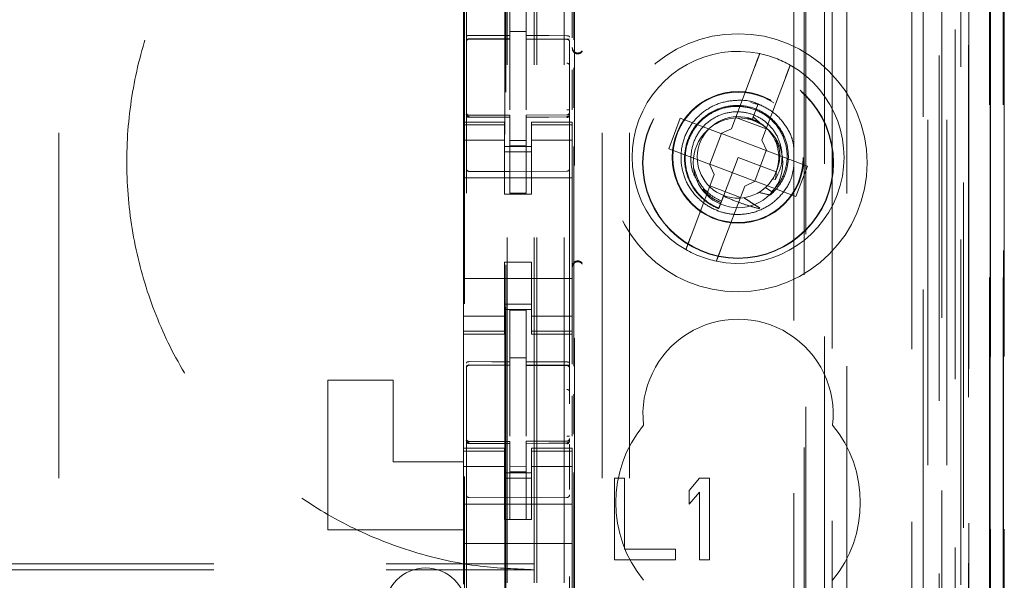
# Model space of a CAD drawing. Units: millimetres. Extents: x 11 to 205, y 5 to 292.
# Drawn here: x 83 to 87, y 140 to 142 of the extents above; entities that cross this region are included whole.
import ezdxf

# ---------------------------------------------------------------- set-up
doc = ezdxf.new("R2010")
doc.units = ezdxf.units.MM
doc.linetypes.add('HIDDEN', pattern=[1.905, 1.27, -0.635])

msp = doc.modelspace()

# ---------------------------------------------------------------- linework, layer by layer
at = {"color": 7, "linetype": 'HIDDEN', "lineweight": 18}
for p, q in [((85.0486, 118.9394), (85.0486, 223.9394)), ((85.1486, 118.9394), (85.1486, 223.9394)), ((86.4286, 223.9394), (86.4286, 118.9394)), ((83.2886, 213.9394), (83.2886, 128.9394)), ((85.2886, 213.9394), (85.2886, 128.9394)), ((85.3886, 213.9394), (85.3886, 128.9394)), ((86.5286, 200.8893), (86.5286, 118.9394)), ((85.0386, 118.9394), (85.0386, 199.6894)), ((84.9386, 118.9394), (84.9386, 199.5394)), ((86.7657, 148.7374), (86.7657, 118.9319)), ((86.7141, 148.6374), (86.7141, 118.9319)), ((86.7166, 148.6522), (86.7166, 118.9319)), ((86.7641, 148.6374), (86.7641, 118.9319)), ((86.4702, 148.5935), (86.4702, 123.6394)), ((86.1886, 148.3119), (86.1886, 123.6394)), ((86.0386, 148.1619), (86.0386, 123.8883)), ((85.1686, 123.4075), (85.1686, 146.4086)), ((84.7886, 146.4083), (84.7886, 123.4078)), ((86.5386, 145.949), (86.5386, 118.9394)), ((86.6086, 118.9319), (86.6086, 145.949)), ((86.4869, 119.3721), (86.4869, 145.9102)), ((86.5569, 119.3721), (86.5569, 145.9102)), ((86.6369, 123.4319), (86.6369, 145.9119)), ((86.7169, 123.4319), (86.7169, 145.9119)), ((86.6371, 123.4569), (86.6371, 145.8869)), ((84.9336, 124.5544), (84.9336, 145.8444)), ((86.1345, 145.837), (86.1345, 138.1294)), ((86.5874, 123.4988), (86.5874, 145.845)), ((86.5875, 123.5149), (86.5875, 145.8288)), ((86.6386, 145.8288), (86.6386, 123.5149)), ((86.6378, 123.5569), (86.6378, 145.7869)), ((86.638, 145.7619), (86.638, 123.5819)), ((86.718, 123.5819), (86.718, 145.7619)), ((86.7686, 123.5819), (86.7686, 145.7619)), ((86.6186, 124.8565), (86.6186, 145.5423)), ((85.9945, 125.6194), (85.9945, 144.7794)), ((85.1845, 141.8918), (85.1845, 144.2594)), ((85.1867, 126.1894), (85.1867, 144.2094)), ((86.0316, 144.2028), (86.0316, 126.1959)), ((86.1063, 126.1957), (86.1063, 144.2031)), ((84.7822, 127.5851), (84.7822, 142.8137)), ((84.9299, 142.8137), (84.9299, 127.5851)), ((84.9486, 141.9075), (84.9486, 142.0972)), ((85.0086, 141.9074), (85.0086, 142.0969)), ((84.7786, 141.5894), (84.7786, 142.0094)), ((85.1786, 141.8988), (85.1786, 142.0094)), ((85.0086, 141.9219), (84.9486, 141.9222)), ((84.7985, 141.896), (84.7985, 141.8952)), ((84.7986, 141.8952), (84.9486, 141.8954)), ((84.7986, 141.8947), (84.9486, 141.8947)), ((84.9486, 141.9075), (84.9486, 141.8947)), ((84.9486, 141.8069), (84.9486, 141.8947)), ((85.0086, 141.9074), (85.0086, 141.8944)), ((85.1411, 141.8948), (85.0086, 141.8955)), ((85.0086, 141.8066), (85.0086, 141.8944)), ((85.0086, 141.8944), (85.1586, 141.8936)), ((85.1669, 141.8947), (85.1411, 141.8948)), ((85.1586, 141.894), (85.1586, 141.8943)), ((85.1686, 141.7962), (85.1686, 141.8841)), ((84.9486, 141.6345), (84.9486, 141.8069)), ((85.0086, 141.8069), (85.0086, 141.6345)), ((85.1786, 141.6342), (85.1786, 141.7819)), ((85.1845, 141.6419), (85.1845, 141.7889)), ((85.8505, 141.7937), (85.7642, 141.5648)), ((85.8765, 141.5224), (85.9628, 141.7514)), ((85.0086, 141.7069), (85.0086, 141.6345)), ((85.8697, 141.652), (85.8356, 141.6616)), ((85.8627, 141.6559), (85.8447, 141.6083)), ((85.8509, 141.6247), (85.8627, 141.6559)), ((84.7786, 141.5787), (84.7786, 141.5894)), ((84.9286, 141.5894), (84.7786, 141.5894)), ((84.7883, 141.6186), (84.789, 141.6148)), ((84.7886, 141.618), (84.7886, 141.6194)), ((84.7985, 141.6073), (84.7986, 141.6093)), ((84.9486, 141.6072), (84.7985, 141.608)), ((84.7985, 141.608), (84.9486, 141.6072)), ((84.9486, 141.6147), (84.7986, 141.6147)), ((84.9286, 141.5894), (84.9286, 141.5787)), ((84.9486, 141.6147), (84.9486, 141.6072)), ((84.9486, 141.3272), (84.9486, 141.6072)), ((85.1586, 141.6158), (85.0086, 141.615)), ((85.0086, 141.615), (85.0086, 141.6074)), ((85.1586, 141.6083), (85.0086, 141.6075)), ((85.0086, 141.6075), (85.1586, 141.6083)), ((85.0086, 141.3275), (85.0086, 141.6074)), ((85.0286, 141.5787), (85.0286, 141.5894)), ((85.1786, 141.5894), (85.0286, 141.5894)), ((85.1587, 141.6095), (85.1586, 141.6078)), ((85.1686, 141.6199), (85.1686, 141.6183)), ((85.1786, 141.5894), (85.1786, 141.5787)), ((85.5758, 141.6037), (85.5335, 141.4914)), ((85.7255, 141.5473), (85.5758, 141.6037)), ((85.7799, 141.6065), (85.8922, 141.5642)), ((85.841, 141.5985), (85.8204, 141.6043)), ((85.8447, 141.6083), (85.8415, 141.5997)), ((85.8673, 141.5871), (85.8447, 141.6083)), ((84.9286, 141.5787), (84.7786, 141.5787)), ((84.7786, 141.5534), (84.7786, 141.5787)), ((84.7786, 141.4539), (84.7786, 141.5534)), ((84.7886, 141.4372), (84.7886, 141.578)), ((84.9286, 141.5534), (84.9286, 141.5787)), ((84.9286, 141.5534), (84.9286, 141.4539)), ((85.0286, 141.5787), (85.1786, 141.5787)), ((85.0286, 141.5534), (85.0286, 141.5787)), ((85.0286, 141.4539), (85.0286, 141.5534)), ((85.1686, 141.5783), (85.1686, 141.4372)), ((85.1786, 141.5534), (85.1786, 141.5787)), ((85.1786, 141.5534), (85.1786, 141.4539)), ((85.7255, 141.5473), (85.7642, 141.5648)), ((84.9286, 141.5229), (84.7786, 141.5229)), ((85.0086, 141.5218), (84.9486, 141.5214)), ((85.0286, 141.5229), (85.1786, 141.5229)), ((85.1686, 141.5072), (85.1686, 141.539)), ((85.7271, 141.5467), (85.6847, 141.4344)), ((85.7271, 141.5467), (85.7265, 141.5477)), ((85.8924, 141.4844), (85.7271, 141.5467)), ((85.8765, 141.5224), (85.894, 141.4838)), ((84.9286, 141.4994), (85.0286, 141.4994)), ((85.0086, 141.5025), (84.9486, 141.5022)), ((85.1845, 140.6915), (85.1845, 141.4998)), ((85.5335, 141.4914), (85.6832, 141.435)), ((85.8501, 141.3721), (85.8924, 141.4844)), ((85.8924, 141.4844), (85.8935, 141.4847)), ((86.0437, 141.4273), (85.894, 141.4838)), ((84.7786, 141.4539), (84.7786, 140.9449)), ((85.0286, 141.4794), (84.9286, 141.4794)), ((84.9286, 141.3244), (84.9286, 141.4539)), ((85.0286, 141.3244), (85.0286, 141.4539)), ((85.1786, 141.4539), (85.1786, 140.9449)), ((85.7886, 141.4594), (85.7347, 141.3166)), ((85.9289, 141.4065), (85.7886, 141.4594)), ((84.9486, 141.4072), (84.7985, 141.408)), ((85.1586, 141.4083), (84.9486, 141.4072)), ((85.7007, 141.3963), (85.6832, 141.435)), ((85.6847, 141.4344), (85.6836, 141.434)), ((85.6847, 141.4344), (85.8501, 141.3721)), ((86.0013, 141.315), (86.0437, 141.4273)), ((84.7786, 141.3844), (85.1786, 141.3844)), ((85.7007, 141.3963), (85.6144, 141.1674)), ((85.8516, 141.3715), (85.813, 141.354)), ((85.8501, 141.3721), (85.8507, 141.3711)), ((85.8516, 141.3715), (86.0013, 141.315)), ((85.916, 141.3803), (85.9264, 141.3785)), ((85.9288, 141.4025), (85.9277, 141.4032)), ((85.7972, 141.3123), (85.6849, 141.3546)), ((85.7267, 141.1251), (85.813, 141.354)), ((85.9124, 141.3328), (85.8895, 141.3484)), ((84.9286, 141.3244), (85.0286, 141.3244)), ((85.0086, 141.3275), (84.9486, 141.3272)), ((85.7147, 141.2635), (85.7145, 141.2629)), ((85.7149, 141.2639), (85.7147, 141.2635)), ((84.9286, 141.0744), (85.0286, 141.0744)), ((84.9286, 140.9449), (84.9286, 141.0744)), ((85.0286, 140.9449), (85.0286, 141.0744)), ((84.7786, 141.0144), (85.1786, 141.0144)), ((84.7786, 140.8454), (84.7786, 140.9449)), ((84.9286, 140.9449), (84.9286, 140.8454)), ((85.0286, 140.8454), (85.0286, 140.9449)), ((85.1786, 140.9449), (85.1786, 140.8454)), ((85.0286, 140.9194), (84.9286, 140.9194)), ((84.9286, 140.8758), (84.7786, 140.8758)), ((84.9286, 140.8994), (85.0286, 140.8994)), ((85.0086, 140.8969), (84.9486, 140.8972)), ((84.9486, 140.7075), (84.9486, 140.8972)), ((85.0086, 140.7074), (85.0086, 140.8969)), ((85.0286, 140.8758), (85.1786, 140.8758)), ((84.7786, 140.8201), (84.7786, 140.8454)), ((84.9286, 140.8201), (84.9286, 140.8454)), ((85.0286, 140.8201), (85.0286, 140.8454)), ((85.1786, 140.8201), (85.1786, 140.8454)), ((84.9286, 140.8201), (84.7786, 140.8201)), ((84.7786, 140.8094), (84.7786, 140.8201)), ((84.7786, 140.3894), (84.7786, 140.8094)), ((84.7786, 140.8094), (84.9286, 140.8094)), ((84.9286, 140.8201), (84.9286, 140.8094)), ((85.0286, 140.8201), (85.1786, 140.8201)), ((85.0286, 140.8094), (85.0286, 140.8201)), ((85.0286, 140.8094), (85.1786, 140.8094)), ((85.1786, 140.8201), (85.1786, 140.8094)), ((85.1786, 140.6985), (85.1786, 140.8094)), ((85.0086, 140.7223), (84.9486, 140.7222)), ((84.7985, 140.696), (84.7985, 140.6952)), ((84.7986, 140.6952), (84.9486, 140.6954)), ((84.7986, 140.6947), (84.9486, 140.6947)), ((84.9486, 140.7075), (84.9486, 140.6947)), ((84.9486, 140.6069), (84.9486, 140.6947)), ((85.0086, 140.7074), (85.0086, 140.6944)), ((85.1411, 140.6948), (85.0086, 140.6955)), ((85.0086, 140.6066), (85.0086, 140.6944)), ((85.0086, 140.6944), (85.1586, 140.6936)), ((85.1669, 140.6947), (85.1411, 140.6948)), ((85.1586, 140.694), (85.1586, 140.6943)), ((85.1686, 140.5962), (85.1686, 140.6841)), ((84.2786, 140.0894), (84.2786, 140.6394)), ((84.2786, 140.6394), (84.5186, 140.6394)), ((84.5186, 140.6394), (84.5186, 140.3394)), ((84.9486, 140.4345), (84.9486, 140.6069)), ((85.0086, 140.6069), (85.0086, 140.4345)), ((85.1786, 140.4342), (85.1786, 140.5819)), ((85.1845, 140.4419), (85.1845, 140.5889)), ((85.0086, 140.5069), (85.0086, 140.4345)), ((84.7883, 140.4186), (84.789, 140.4148)), ((84.7886, 140.418), (84.7886, 140.4194)), ((84.7985, 140.4073), (84.7986, 140.4093)), ((84.9486, 140.4072), (84.7985, 140.408)), ((84.9486, 140.4147), (84.7986, 140.4147)), ((84.9486, 140.4147), (84.9486, 140.4072)), ((84.9486, 140.1272), (84.9486, 140.4072)), ((85.1586, 140.4158), (85.0086, 140.415)), ((85.0086, 140.415), (85.0086, 140.4074)), ((85.1586, 140.4083), (85.0086, 140.4075)), ((85.0086, 140.4075), (85.1586, 140.4083)), ((85.0086, 140.1275), (85.0086, 140.4074)), ((85.1686, 140.4199), (85.1686, 140.4183)), ((84.7786, 140.3787), (84.7786, 140.3894)), ((84.9286, 140.3894), (84.7786, 140.3894)), ((84.9286, 140.3787), (84.7786, 140.3787)), ((84.7786, 140.3534), (84.7786, 140.3787)), ((84.7886, 140.2372), (84.7886, 140.378)), ((84.9286, 140.3894), (84.9286, 140.3787)), ((84.9286, 140.3534), (84.9286, 140.3787)), ((85.0286, 140.3787), (85.0286, 140.3894)), ((85.1786, 140.3894), (85.0286, 140.3894)), ((85.0286, 140.3787), (85.1786, 140.3787)), ((85.0286, 140.3534), (85.0286, 140.3787)), ((85.1686, 140.3783), (85.1686, 140.2372)), ((85.1786, 140.3894), (85.1786, 140.3787)), ((85.1786, 140.3534), (85.1786, 140.3787)), ((84.5186, 140.3394), (84.7786, 140.3394)), ((84.7786, 140.2539), (84.7786, 140.3534)), ((84.9286, 140.3229), (84.7786, 140.3229)), ((84.9286, 140.3534), (84.9286, 140.2539)), ((85.0086, 140.3218), (84.9486, 140.3214)), ((85.0286, 140.2539), (85.0286, 140.3534)), ((85.0286, 140.3229), (85.1786, 140.3229)), ((85.1686, 140.3072), (85.1686, 140.339)), ((85.1786, 140.3534), (85.1786, 140.2539)), ((84.9286, 140.2994), (85.0286, 140.2994)), ((85.0086, 140.3025), (84.9486, 140.3022)), ((85.1845, 137.8915), (85.1845, 140.2998)), ((84.7786, 140.2539), (84.7786, 140.1525)), ((85.0286, 140.2794), (84.9286, 140.2794)), ((84.9286, 140.1525), (84.9286, 140.2539)), ((85.0286, 140.1525), (85.0286, 140.2539)), ((85.1786, 140.2539), (85.1786, 140.1525)), ((85.3711, 140.2794), (85.3336, 140.2794)), ((85.3336, 140.2794), (85.3336, 139.9794)), ((85.3711, 140.0177), (85.3711, 140.2794)), ((85.6461, 140.2794), (85.6086, 140.2347)), ((85.6836, 140.2794), (85.6461, 140.2794)), ((85.6836, 139.9794), (85.6836, 140.2794)), ((85.6086, 140.2347), (85.6086, 140.1836)), ((85.6086, 140.1836), (85.6461, 140.2283)), ((85.6461, 140.2283), (85.6461, 139.9794)), ((84.7786, 140.1844), (85.1786, 140.1844)), ((84.9486, 140.2072), (84.7985, 140.208)), ((85.1586, 140.2083), (84.9486, 140.2072)), ((84.7786, 140.096), (84.7786, 140.1525)), ((84.9286, 140.1269), (84.9286, 140.1525)), ((85.0286, 140.1525), (85.0286, 140.1269)), ((85.1786, 140.1525), (85.1786, 140.096)), ((85.0286, 140.1269), (84.9286, 140.1269)), ((85.0086, 140.1275), (84.9486, 140.1272)), ((84.2786, 140.0894), (84.7786, 140.0894)), ((84.7786, 140.096), (84.7786, 140.0394)), ((85.1786, 140.096), (85.1786, 140.0394)), ((84.7786, 140.0394), (85.1786, 140.0394)), ((84.7786, 139.9225), (84.7786, 140.0394)), ((85.1786, 139.9225), (85.1786, 140.0394)), ((85.5586, 140.0177), (85.3711, 140.0177)), ((85.5586, 139.9794), (85.5586, 140.0177)), ((63.5386, 139.9647), (85.0386, 139.9647)), ((85.3336, 139.9794), (85.5586, 139.9794)), ((85.6461, 139.9794), (85.6836, 139.9794)), ((63.5386, 139.9429), (85.0386, 139.9429)), ((84.7786, 139.8894), (84.7786, 139.9225)), ((85.1786, 139.9225), (85.1786, 139.866))]:
    msp.add_line(p, q, dxfattribs=at)
at = {"color": 7, "linetype": 'HIDDEN', "lineweight": 18, "flags": 128}
for points in [[(84.7986, 141.908), (84.8826, 141.9078), (84.9486, 141.9075)], [(85.0086, 141.9074), (85.0926, 141.9071), (85.1586, 141.9069)], [(84.7986, 141.6069), (84.8826, 141.6071), (84.9486, 141.6072)], [(85.0086, 141.6074), (85.0926, 141.6077), (85.1586, 141.608)], [(84.7986, 140.708), (84.8826, 140.7078), (84.9486, 140.7075)], [(85.0086, 140.7074), (85.0926, 140.7071), (85.1586, 140.7069)], [(84.7986, 140.4069), (84.8826, 140.4071), (84.9486, 140.4072)], [(85.0086, 140.4074), (85.0926, 140.4077), (85.1586, 140.408)]]:
    msp.add_lwpolyline(points, dxfattribs=at)
at = {"color": 7, "linetype": 'HIDDEN', "lineweight": 18}
for centre, radius in [((85.7886, 141.4394), 0.475), ((85.7886, 141.4394), 0.3515), ((85.7886, 141.4394), 0.3502), ((85.7886, 141.4594), 0.2423), ((85.7886, 141.4594), 0.24), ((85.7886, 141.4394), 0.165)]:
    msp.add_circle(centre, radius, dxfattribs=at)
for centre, radius, start, end in [((84.7986, 141.8847), 0.01, 90, 180), ((85.1586, 141.8836), 0.01, 0, 89.7), ((85.1986, 141.8633), 0.02, 180.0022, 236.748), ((85.7886, 141.4594), 0.39, 78.1918, 240.492), ((85.7886, 141.4594), 0.39, 60.492, 78.1918), ((85.7886, 141.4594), 0.39, 258.1918, 60.492), ((85.1586, 141.6258), 0.01, 270.3, 0), ((84.7986, 141.6247), 0.01, 180, 270), ((85.7886, 141.4594), 0.15, 69.3419, 58.3409), ((84.7986, 141.418), 0.01, 180, 269.6997), ((85.1586, 141.4183), 0.01, 270.3003, 0), ((85.7886, 141.4594), 0.39, 240.492, 258.1918), ((85.1986, 141.0555), 0.02, 123.2858, 179.9939), ((85.7886, 140.5144), 0.35, 353.5326, 186.4674), ((84.7986, 140.6847), 0.01, 90, 180), ((85.1586, 140.6836), 0.01, 0, 89.7), ((85.7886, 140.1894), 0.45, 140.6085, 219.3915), ((85.7886, 140.1894), 0.45, 320.6085, 39.3915), ((84.7986, 140.4247), 0.01, 180, 270), ((85.1586, 140.4258), 0.01, 270.3, 0), ((84.7986, 140.218), 0.01, 180, 269.6997), ((85.1586, 140.2183), 0.01, 270.3003, 0), ((84.6386, 139.7994), 0.15, 0, 180)]:
    msp.add_arc(centre, radius, start, end, dxfattribs=at)
for start_param, end_param in [(4.919692, 5.060009), (4.565019, 4.641685), (4.187279, 4.205797)]:
    msp.add_ellipse((85.7665, 141.4008), major_axis=(0.0609, 0.1616), ratio=0.931982, start_param=start_param, end_param=end_param, dxfattribs=at)
for points, knots in [([(85.0386, 142.9429), (84.9545, 142.9388), (84.7863, 142.9307), (84.541, 142.8668), (84.3101, 142.7656), (84.0997, 142.6273), (83.9166, 142.4552), (83.7649, 142.2554), (83.6496, 142.0324), (83.5719, 141.7931), (83.5352, 141.5434), (83.5391, 141.2903), (83.5852, 141.0413), (83.671, 140.8032), (83.7959, 140.5839), (83.9548, 140.389), (84.1448, 140.2249), (84.3592, 140.0943), (84.593, 140.0026), (84.8221, 139.9511), (84.9722, 139.9454), (85.0386, 139.9429)], [0, 0, 0, 0, 0.0533076, 0.1066139, 0.1599313, 0.2132453, 0.2664004, 0.3195541, 0.3725792, 0.4256074, 0.4788264, 0.5320486, 0.5854854, 0.6389207, 0.6922642, 0.7456056, 0.79869, 0.8517735, 0.9048299, 0.9578885, 1, 1, 1, 1]), ([(84.7986, 141.908), (84.7976, 141.908), (84.7955, 141.9079), (84.7928, 141.9071), (84.7905, 141.906), (84.789, 141.9045), (84.7886, 141.9034), (84.7886, 141.9028), (84.7886, 141.9027)], [0, 0, 0, 0, 0.183519, 0.366596, 0.559124, 0.773947, 0.98657, 1, 1, 1, 1]), ([(84.7886, 141.8853), (84.7888, 141.8866), (84.789, 141.8893), (84.7913, 141.8928), (84.7945, 141.8953), (84.7972, 141.8958), (84.7985, 141.896)], [0, 0, 0, 0, 0.250304, 0.500035, 0.749843, 1, 1, 1, 1]), ([(84.7886, 141.8849), (84.7887, 141.8862), (84.789, 141.8888), (84.7913, 141.892), (84.7946, 141.8943), (84.7972, 141.8946), (84.7985, 141.8948)], [0, 0, 0, 0, 0.249854, 0.5002027, 0.7499274, 1, 1, 1, 1]), ([(85.1586, 141.9069), (85.1597, 141.9069), (85.1617, 141.9068), (85.1644, 141.906), (85.1667, 141.9048), (85.1682, 141.9034), (85.1686, 141.9022), (85.1686, 141.9016), (85.1686, 141.9016)], [0, 0, 0, 0, 0.1840751, 0.3676663, 0.5610704, 0.776971, 0.9868607, 1, 1, 1, 1]), ([(85.1686, 141.8844), (85.1684, 141.8857), (85.1681, 141.8883), (85.1658, 141.8915), (85.1625, 141.8939), (85.1599, 141.8942), (85.1586, 141.8943)], [0, 0, 0, 0, 0.250407, 0.500043, 0.750145, 1, 1, 1, 1]), ([(85.1686, 141.8841), (85.1684, 141.8854), (85.1681, 141.888), (85.1658, 141.8912), (85.1625, 141.8935), (85.1599, 141.8938), (85.1586, 141.894)], [0, 0, 0, 0, 0.249848, 0.500191, 0.749946, 1, 1, 1, 1]), ([(85.1786, 141.8602), (85.1789, 141.8576), (85.1794, 141.8527), (85.1833, 141.8469), (85.1878, 141.8431), (85.1927, 141.8408), (85.1984, 141.8399), (85.2048, 141.8408), (85.2109, 141.8439), (85.2137, 141.8473), (85.2151, 141.849)], [0, 0, 0, 0, 0.152981, 0.286884, 0.402351, 0.498896, 0.605246, 0.739946, 0.872205, 1, 1, 1, 1]), ([(85.2151, 141.8518), (85.2131, 141.8496), (85.2098, 141.8459), (85.2036, 141.8436), (85.1987, 141.8431), (85.1948, 141.8435), (85.191, 141.8446), (85.1887, 141.8459), (85.1876, 141.8466)], [0, 0, 0, 0, 0.3276664, 0.5507979, 0.6770013, 0.7923282, 0.8990306, 1, 1, 1, 1]), ([(85.8505, 141.7937), (85.8522, 141.7981), (85.8559, 141.808), (85.8611, 141.8219), (85.865, 141.832), (85.8675, 141.8388), (85.8683, 141.841), (85.8684, 141.8411), (85.8684, 141.8411)], [0, 0, 0, 0, 0.179425, 0.398846, 0.616018, 0.752212, 0.963061, 1, 1, 1, 1]), ([(85.1686, 141.7962), (85.1684, 141.7975), (85.168, 141.8), (85.1657, 141.8032), (85.1624, 141.8054), (85.1599, 141.8057), (85.1586, 141.8058)], [0, 0, 0, 0, 0.249935, 0.500294, 0.750112, 1, 1, 1, 1]), ([(85.9807, 141.7988), (85.9806, 141.7986), (85.9805, 141.7983), (85.9792, 141.7949), (85.9764, 141.7875), (85.9716, 141.7748), (85.9668, 141.7621), (85.9638, 141.7541), (85.9628, 141.7514)], [0, 0, 0, 0, 0.119883, 0.2482706, 0.46139, 0.6745507, 0.8895262, 1, 1, 1, 1]), ([(85.8624, 141.6552), (85.8609, 141.656), (85.84, 141.6676), (85.7915, 141.6717), (85.7252, 141.6637), (85.6641, 141.6329), (85.6161, 141.5854), (85.5853, 141.5248), (85.575, 141.4577), (85.5863, 141.3909), (85.6181, 141.3308), (85.6657, 141.285), (85.7203, 141.2581), (85.7798, 141.2467), (85.8419, 141.2526), (85.9044, 141.2798), (85.9542, 141.3251), (85.9866, 141.378), (85.9922, 141.4156), (85.9945, 141.4312)], [0, 0, 0, 0, 0.004946, 0.069554, 0.134686, 0.198537, 0.263847, 0.327962, 0.39273, 0.457757, 0.521662, 0.587003, 0.646561, 0.695895, 0.761168, 0.824987, 0.890194, 0.954633, 1, 1, 1, 1]), ([(85.1685, 141.6345), (85.1686, 141.6345), (85.1686, 141.6345), (85.1681, 141.6345), (85.1672, 141.6345), (85.166, 141.6345), (85.1644, 141.6345), (85.1626, 141.6345), (85.1607, 141.6345), (85.1593, 141.6345), (85.1586, 141.6345)], [0, 0, 0, 0, 0.124788, 0.249876, 0.374947, 0.499887, 0.624906, 0.749935, 0.875103, 1, 1, 1, 1]), ([(85.9065, 141.3209), (85.9102, 141.3241), (85.9295, 141.3407), (85.9572, 141.3787), (85.9757, 141.4389), (85.9732, 141.5023), (85.9496, 141.5616), (85.9076, 141.6102), (85.8514, 141.6422), (85.7874, 141.654), (85.7227, 141.6439), (85.6645, 141.6126), (85.6197, 141.5637), (85.5935, 141.5021), (85.589, 141.4351), (85.6072, 141.3699), (85.6461, 141.3141), (85.6873, 141.2839), (85.7128, 141.2731), (85.7176, 141.271)], [0, 0, 0, 0, 0.014723, 0.076699, 0.138667, 0.20134, 0.264317, 0.327612, 0.391555, 0.455489, 0.520363, 0.585227, 0.650806, 0.716686, 0.78288, 0.849725, 0.916566, 0.984344, 1, 1, 1, 1]), ([(85.7181, 141.2725), (85.7154, 141.2737), (85.6917, 141.2836), (85.6513, 141.3114), (85.6109, 141.3668), (85.5916, 141.4321), (85.5954, 141.4995), (85.6214, 141.5614), (85.6664, 141.6104), (85.7249, 141.6413), (85.7898, 141.6506), (85.8536, 141.6376), (85.9087, 141.6042), (85.9491, 141.5545), (85.9703, 141.4946), (85.9698, 141.4319), (85.9502, 141.3746), (85.9244, 141.346), (85.9124, 141.3328)], [0, 0, 0, 0, 0.009189, 0.079566, 0.148884, 0.218267, 0.286605, 0.354841, 0.422359, 0.489425, 0.556146, 0.621998, 0.68787, 0.752532, 0.817281, 0.881148, 0.944729, 1, 1, 1, 1]), ([(85.9264, 141.3785), (85.9335, 141.3926), (85.9488, 141.4229), (85.9528, 141.4761), (85.9394, 141.53), (85.9083, 141.5769), (85.8633, 141.6111), (85.8089, 141.6285), (85.7515, 141.627), (85.6974, 141.6063), (85.6529, 141.5687), (85.6231, 141.518), (85.6123, 141.4602), (85.618, 141.4073), (85.6346, 141.3794), (85.6412, 141.3684)], [0, 0, 0, 0, 0.066604, 0.14347, 0.22133, 0.299112, 0.37826, 0.457425, 0.537503, 0.618082, 0.699041, 0.780959, 0.862828, 0.946047, 1, 1, 1, 1]), ([(85.9945, 141.4835), (85.9936, 141.4949), (85.9912, 141.5283), (85.9644, 141.5792), (85.9204, 141.6284), (85.8813, 141.647), (85.8627, 141.6559)], [0, 0, 0, 0, 0.148804, 0.436963, 0.731646, 1, 1, 1, 1]), ([(84.7886, 141.6194), (84.7887, 141.6181), (84.789, 141.6156), (84.7913, 141.6124), (84.7946, 141.6102), (84.7973, 141.6099), (84.7986, 141.6098)], [0, 0, 0, 0, 0.250238, 0.500352, 0.750213, 1, 1, 1, 1]), ([(84.7886, 141.618), (84.7888, 141.6166), (84.789, 141.614), (84.7913, 141.6105), (84.7945, 141.608), (84.7972, 141.6075), (84.7985, 141.6073)], [0, 0, 0, 0, 0.250121, 0.50014, 0.749895, 1, 1, 1, 1]), ([(84.7986, 141.6069), (84.7976, 141.607), (84.7956, 141.6071), (84.793, 141.608), (84.7908, 141.6094), (84.7891, 141.6113), (84.7886, 141.6129), (84.7886, 141.6138), (84.7886, 141.6138)], [0, 0, 0, 0, 0.168224, 0.335929, 0.515735, 0.727227, 0.98789, 1, 1, 1, 1]), ([(85.1657, 141.6087), (85.1651, 141.6083), (85.1641, 141.6075), (85.1623, 141.6066), (85.1604, 141.6061), (85.1592, 141.6061), (85.1585, 141.606)], [0, 0, 0, 0, 0.262573, 0.519738, 0.767108, 1, 1, 1, 1]), ([(85.1686, 141.6149), (85.1686, 141.6149), (85.1686, 141.6139), (85.168, 141.6123), (85.1663, 141.6104), (85.164, 141.609), (85.1615, 141.6082), (85.1596, 141.608), (85.1586, 141.608), (85.1586, 141.608)], [0, 0, 0, 0, 0.012123, 0.285187, 0.495339, 0.674227, 0.835351, 0.996731, 1, 1, 1, 1]), ([(85.1685, 141.6199), (85.1684, 141.6186), (85.1681, 141.616), (85.1659, 141.6126), (85.1627, 141.6101), (85.16, 141.6097), (85.1587, 141.6095)], [0, 0, 0, 0, 0.25007, 0.499938, 0.75004, 1, 1, 1, 1]), ([(85.1679, 141.5779), (85.1679, 141.5804), (85.1679, 141.5852), (85.1679, 141.5921), (85.1679, 141.5986), (85.1679, 141.6022), (85.1679, 141.604)], [0, 0, 0, 0, 0.250065, 0.500026, 0.750175, 1, 1, 1, 1]), ([(85.867, 141.5867), (85.8662, 141.5874), (85.8585, 141.5939), (85.8484, 141.5964), (85.8394, 141.5986)], [0, 0, 0, 0, 0.11036, 1, 1, 1, 1]), ([(85.9267, 141.5245), (85.9304, 141.5171), (85.9422, 141.4939), (85.9442, 141.45), (85.9338, 141.4178), (85.9288, 141.4025)], [0, 0, 0, 0, 0.196973, 0.615933, 1, 1, 1, 1]), ([(85.7278, 141.2983), (85.7134, 141.3057), (85.6816, 141.3219), (85.6438, 141.3639), (85.6318, 141.4006), (85.6258, 141.4188)], [0, 0, 0, 0, 0.2970285, 0.6518399, 1, 1, 1, 1]), ([(85.6587, 141.3426), (85.6698, 141.3305), (85.689, 141.3096), (85.7148, 141.2979), (85.7258, 141.2929)], [0, 0, 0, 0, 0.5753803, 1, 1, 1, 1]), ([(85.7347, 141.3166), (85.7331, 141.3123), (85.7296, 141.303), (85.7239, 141.2878), (85.7198, 141.2769), (85.7176, 141.271)], [0, 0, 0, 0, 0.281051, 0.61543, 1, 1, 1, 1]), ([(85.7347, 141.3166), (85.753, 141.309), (85.7851, 141.2955), (85.8295, 141.2809), (85.855, 141.2738), (85.8663, 141.2707)], [0, 0, 0, 0, 0.42348, 0.744655, 1, 1, 1, 1]), ([(85.8686, 141.2728), (85.8618, 141.2773), (85.8486, 141.2859), (85.8291, 141.2986), (85.8163, 141.3068), (85.81, 141.3109)], [0, 0, 0, 0, 0.352347, 0.6761193, 1, 1, 1, 1]), ([(85.8655, 141.3306), (85.878, 141.3275), (85.8917, 141.3242), (85.9053, 141.3212), (85.9065, 141.3209)], [0, 0, 0, 0, 0.910685, 1, 1, 1, 1]), ([(85.5965, 141.12), (85.5965, 141.12), (85.5965, 141.1201), (85.5974, 141.1224), (85.6005, 141.1306), (85.6051, 141.1429), (85.61, 141.1559), (85.6132, 141.1643), (85.6144, 141.1674)], [0, 0, 0, 0, 0.0246732, 0.2354157, 0.446342, 0.6587742, 0.8737364, 1, 1, 1, 1]), ([(85.7267, 141.1251), (85.7249, 141.1203), (85.721, 141.1102), (85.7157, 141.0961), (85.7115, 141.0849), (85.7091, 141.0786), (85.7089, 141.0779), (85.7088, 141.0776)], [0, 0, 0, 0, 0.19233, 0.411788, 0.628861, 0.8431, 1, 1, 1, 1]), ([(85.2151, 141.0698), (85.2137, 141.0715), (85.2109, 141.0749), (85.2051, 141.0778), (85.1994, 141.0788), (85.1939, 141.0782), (85.1886, 141.0763), (85.1836, 141.0724), (85.1795, 141.0663), (85.1789, 141.0612), (85.1786, 141.0586)], [0, 0, 0, 0, 0.130119, 0.255654, 0.376665, 0.470494, 0.578784, 0.703099, 0.84352, 1, 1, 1, 1]), ([(85.1876, 141.0722), (85.1887, 141.0729), (85.191, 141.0742), (85.1948, 141.0753), (85.1986, 141.0757), (85.2037, 141.0752), (85.21, 141.0728), (85.2133, 141.069), (85.2151, 141.067)], [0, 0, 0, 0, 0.101114, 0.207823, 0.323156, 0.437361, 0.691375, 1, 1, 1, 1]), ([(84.7986, 140.708), (84.7976, 140.708), (84.7955, 140.7079), (84.7928, 140.7071), (84.7905, 140.706), (84.789, 140.7045), (84.7886, 140.7034), (84.7886, 140.7028), (84.7886, 140.7027)], [0, 0, 0, 0, 0.183519, 0.366596, 0.559124, 0.773947, 0.98657, 1, 1, 1, 1]), ([(84.7886, 140.6853), (84.7888, 140.6866), (84.789, 140.6893), (84.7913, 140.6928), (84.7945, 140.6953), (84.7972, 140.6958), (84.7985, 140.696)], [0, 0, 0, 0, 0.249599, 0.499985, 0.749818, 1, 1, 1, 1]), ([(84.7886, 140.6849), (84.7887, 140.6862), (84.789, 140.6888), (84.7913, 140.692), (84.7946, 140.6943), (84.7972, 140.6946), (84.7985, 140.6948)], [0, 0, 0, 0, 0.249906, 0.499678, 0.749876, 1, 1, 1, 1]), ([(85.1586, 140.7069), (85.1597, 140.7069), (85.1617, 140.7068), (85.1644, 140.706), (85.1667, 140.7048), (85.1682, 140.7033), (85.1686, 140.7022), (85.1686, 140.7016), (85.1686, 140.7016)], [0, 0, 0, 0, 0.184101, 0.367487, 0.560853, 0.777014, 0.986535, 1, 1, 1, 1]), ([(85.1686, 140.6844), (85.1684, 140.6857), (85.1681, 140.6883), (85.1658, 140.6916), (85.1625, 140.6939), (85.1599, 140.6942), (85.1586, 140.6943)], [0, 0, 0, 0, 0.250407, 0.500043, 0.750145, 1, 1, 1, 1]), ([(85.1686, 140.6841), (85.1684, 140.6854), (85.1681, 140.688), (85.1658, 140.6912), (85.1625, 140.6935), (85.1599, 140.6938), (85.1586, 140.694)], [0, 0, 0, 0, 0.2499, 0.499666, 0.749895, 1, 1, 1, 1]), ([(85.1686, 140.5962), (85.1684, 140.5975), (85.168, 140.6), (85.1657, 140.6032), (85.1624, 140.6054), (85.1599, 140.6057), (85.1586, 140.6058)], [0, 0, 0, 0, 0.250025, 0.499843, 0.750169, 1, 1, 1, 1]), ([(85.1685, 140.4345), (85.1686, 140.4345), (85.1686, 140.4345), (85.1681, 140.4345), (85.1672, 140.4345), (85.166, 140.4345), (85.1644, 140.4345), (85.1626, 140.4345), (85.1607, 140.4345), (85.1593, 140.4345), (85.1586, 140.4345)], [0, 0, 0, 0, 0.124788, 0.249876, 0.374947, 0.499887, 0.624906, 0.749935, 0.875103, 1, 1, 1, 1]), ([(84.7886, 140.4194), (84.7887, 140.4181), (84.789, 140.4156), (84.7913, 140.4124), (84.7946, 140.4102), (84.7973, 140.4099), (84.7986, 140.4098)], [0, 0, 0, 0, 0.249661, 0.499919, 0.749925, 1, 1, 1, 1]), ([(84.7886, 140.418), (84.7888, 140.4166), (84.789, 140.414), (84.7913, 140.4105), (84.7945, 140.408), (84.7972, 140.4075), (84.7985, 140.4073)], [0, 0, 0, 0, 0.250121, 0.50014, 0.749895, 1, 1, 1, 1]), ([(84.7886, 140.4138), (84.7886, 140.4138), (84.7886, 140.4129), (84.7891, 140.4112), (84.7909, 140.4093), (84.7931, 140.4079), (84.7957, 140.4071), (84.7976, 140.4069), (84.7985, 140.4069), (84.7986, 140.4069)], [0, 0, 0, 0, 0.011737, 0.287124, 0.496569, 0.675219, 0.835893, 0.997249, 1, 1, 1, 1]), ([(85.1657, 140.4087), (85.1651, 140.4083), (85.1641, 140.4075), (85.1623, 140.4066), (85.1604, 140.4061), (85.1592, 140.4061), (85.1585, 140.406)], [0, 0, 0, 0, 0.262505, 0.5202369, 0.7671681, 1, 1, 1, 1]), ([(85.1686, 140.4149), (85.1686, 140.4149), (85.1686, 140.4139), (85.168, 140.4123), (85.1663, 140.4104), (85.164, 140.409), (85.1615, 140.4082), (85.1596, 140.408), (85.1586, 140.408), (85.1586, 140.408)], [0, 0, 0, 0, 0.012127, 0.284914, 0.495147, 0.674103, 0.835288, 0.99673, 1, 1, 1, 1]), ([(85.1685, 140.4199), (85.1684, 140.4186), (85.1681, 140.416), (85.1659, 140.4126), (85.1627, 140.4101), (85.16, 140.4097), (85.1587, 140.4095)], [0, 0, 0, 0, 0.250008, 0.499847, 0.750069, 1, 1, 1, 1]), ([(85.1679, 140.3779), (85.1679, 140.3804), (85.1679, 140.3852), (85.1679, 140.3921), (85.1679, 140.3986), (85.1679, 140.4022), (85.1679, 140.404)], [0, 0, 0, 0, 0.249978, 0.500247, 0.749944, 1, 1, 1, 1])]:
    msp.add_open_spline(points, degree=3, knots=knots, dxfattribs=at)

doc.saveas('drawing.dxf')
